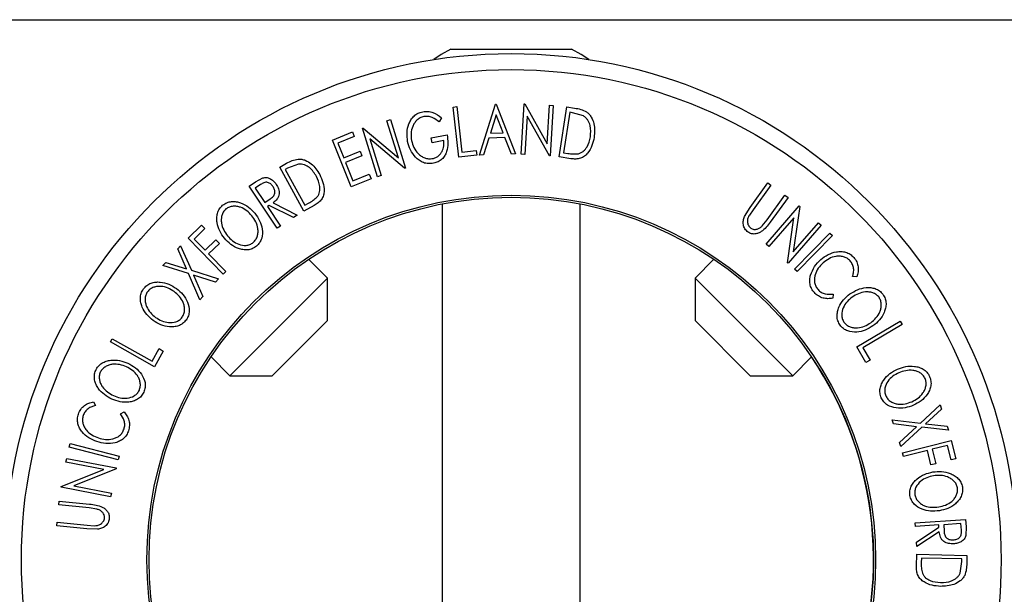
# Model space of a CAD drawing. Extents: x 5 to 292, y 5 to 205.
# Drawn here: x 52 to 75, y 51 to 64 of the extents above; entities that cross this region are included whole.
import ezdxf

# ---------------------------------------------------------------- set-up
doc = ezdxf.new("R2010")
doc.units = 0
doc.layers.get('0').update_dxf_attribs({"linetype": 'CONTINUOUS'})

msp = doc.modelspace()

# ---------------------------------------------------------------- linework, layer by layer
at = {"color": 7, "linetype": 'CONTINUOUS'}
for p, q in [((40.2678, 64.4816), (86.9345, 64.4816)), ((62.2126, 63.8039), (63.2211, 63.8039)), ((63.2211, 63.8039), (64.9897, 63.8039)), ((62.8676, 61.3681), (63.2355, 62.5419)), ((63.2355, 62.5419), (63.2564, 62.5426)), ((63.2564, 62.5426), (63.6976, 61.3963)), ((63.8251, 61.3911), (63.8951, 62.5505)), ((63.8951, 62.5505), (63.9137, 62.5493)), ((63.9137, 62.5493), (64.4294, 61.6275)), ((64.4294, 61.6275), (64.4829, 62.5149)), ((64.4829, 62.5149), (64.5673, 62.5099)), ((62.2642, 62.4735), (62.3502, 62.4832)), ((62.3928, 61.3171), (62.2642, 62.4735)), ((62.3502, 62.4832), (62.4663, 61.4384)), ((63.2542, 62.296), (63.1204, 61.8707)), ((63.415, 61.8808), (63.2542, 62.296)), ((64.5673, 62.5099), (64.4973, 61.3506)), ((64.7044, 61.3284), (64.8832, 62.4763)), ((64.9472, 62.3519), (64.8026, 61.4241)), ((64.8832, 62.4763), (65.0593, 62.4488)), ((65.0074, 62.3426), (64.9472, 62.3519)), ((65.2651, 62.2687), (65.0074, 62.3426)), ((60.7386, 62.159), (60.8195, 62.1841)), ((61.0033, 61.3067), (60.7386, 62.159)), ((60.8195, 62.1841), (61.1651, 61.0707)), ((61.995, 62.2256), (61.946, 62.1295)), ((63.9666, 62.2621), (63.9138, 61.3858)), ((64.478, 61.3517), (63.9666, 62.2621)), ((59.4879, 61.7156), (59.9472, 61.9008)), ((59.9472, 61.9008), (59.99, 61.7946)), ((60.1755, 61.9843), (60.1933, 61.9897)), ((60.5211, 60.8709), (60.1755, 61.9843)), ((60.1933, 61.9897), (61.0033, 61.3067)), ((61.7596, 61.7635), (62.1246, 61.8359)), ((63.1204, 61.8707), (63.415, 61.8808)), ((59.9215, 60.639), (59.4879, 61.7156)), ((59.99, 61.7946), (59.6108, 61.6418)), ((59.6108, 61.6418), (59.7464, 61.3053)), ((61.1468, 61.065), (60.3446, 61.7387)), ((60.3446, 61.7387), (60.6058, 60.8971)), ((61.7814, 61.6542), (61.7596, 61.7635)), ((62.0514, 61.7078), (61.7814, 61.6542)), ((63.0856, 61.7574), (62.9637, 61.3714)), ((63.4569, 61.7701), (63.0856, 61.7574)), ((63.6051, 61.393), (63.4569, 61.7701)), ((59.7464, 61.3053), (60.1222, 61.4566)), ((60.1222, 61.4566), (60.1646, 61.3512)), ((62.4663, 61.4384), (62.7941, 61.4748)), ((62.7941, 61.4748), (62.8066, 61.3632)), ((63.6976, 61.3963), (63.6051, 61.393)), ((63.9138, 61.3858), (63.8251, 61.3911)), ((64.8026, 61.4241), (64.9009, 61.4089)), ((58.2758, 61.0947), (58.4323, 61.1803)), ((58.7044, 61.1633), (58.4553, 61.0649)), ((60.1646, 61.3512), (59.7888, 61.1999)), ((59.7888, 61.1999), (59.9589, 60.7775)), ((62.8066, 61.3632), (62.3928, 61.3171)), ((62.9637, 61.3714), (62.8676, 61.3681)), ((64.4973, 61.3506), (64.478, 61.3517)), ((64.9749, 61.2862), (64.7044, 61.3284)), ((58.8296, 60.0811), (58.2758, 61.0947)), ((58.4553, 61.0649), (58.402, 61.0358)), ((58.402, 61.0358), (58.8496, 60.2163)), ((61.1651, 61.0707), (61.1468, 61.065)), ((57.5745, 60.6549), (57.7172, 60.75)), ((57.7172, 60.75), (57.8879, 60.8441)), ((60.3775, 60.8227), (59.9215, 60.639)), ((59.9589, 60.7775), (60.3347, 60.9288)), ((60.3347, 60.9288), (60.3775, 60.8227)), ((60.6058, 60.8971), (60.5211, 60.8709)), ((69.0956, 60.1641), (69.5044, 60.7294)), ((69.5044, 60.7294), (69.5744, 60.6787)), ((58.2193, 59.6857), (57.5745, 60.6549)), ((57.8355, 60.6917), (57.7093, 60.6077)), ((57.7093, 60.6077), (57.9285, 60.2783)), ((69.5744, 60.6787), (69.1656, 60.1134)), ((57.9285, 60.2783), (58.0527, 60.3591)), ((58.1203, 60.27), (58.6779, 59.991)), ((58.8496, 60.2163), (58.9367, 60.264)), ((69.4894, 59.8795), (69.8981, 60.4449)), ((69.9681, 60.3945), (69.5593, 59.8291)), ((69.8981, 60.4449), (69.9681, 60.3945)), ((58.032, 60.2114), (57.9911, 60.184)), ((57.9911, 60.184), (58.2909, 59.7334)), ((58.5891, 59.932), (58.032, 60.2114)), ((59.0694, 60.212), (58.8296, 60.0811)), ((62.0136, 60.2456), (62.0136, 43.8842)), ((65.1886, 43.8842), (65.1886, 60.2456)), ((68.966, 59.9575), (69.0956, 60.1641)), ((69.1656, 60.1134), (69.0781, 59.9861)), ((69.4619, 59.323), (70.2226, 60.1993)), ((70.2367, 60.187), (70.086, 59.1416)), ((70.2226, 60.1993), (70.2367, 60.187)), ((58.6779, 59.991), (58.5891, 59.932)), ((69.3763, 59.7383), (69.4894, 59.8795)), ((70.1039, 59.9273), (69.529, 59.2648)), ((69.9569, 58.8932), (70.1039, 59.9273)), ((70.086, 59.1416), (70.6683, 59.8125)), ((70.6683, 59.8125), (70.7324, 59.7568)), ((56.167, 59.4608), (56.4752, 59.7599)), ((56.5546, 59.6782), (56.3072, 59.4383)), ((56.4752, 59.7599), (56.5546, 59.6782)), ((58.2909, 59.7334), (58.2193, 59.6857)), ((70.7324, 59.7568), (69.9716, 58.8805)), ((70.114, 58.7489), (70.9292, 59.5767)), ((70.9292, 59.5767), (70.9905, 59.5162)), ((56.9722, 58.6313), (56.167, 59.4608)), ((56.3072, 59.4383), (56.559, 59.179)), ((56.559, 59.179), (56.8063, 59.4189)), ((56.8063, 59.4189), (56.8858, 59.3369)), ((70.9905, 59.5162), (70.1753, 58.6884)), ((55.9289, 59.2098), (55.995, 59.2837)), ((56.1266, 58.7547), (55.9289, 59.2098)), ((55.995, 59.2837), (56.2418, 58.7195)), ((56.8858, 59.3369), (56.6385, 59.097)), ((69.529, 59.2648), (69.4619, 59.323)), ((55.5869, 58.8281), (55.6539, 58.9028)), ((55.6539, 58.9028), (56.1266, 58.7547)), ((56.6385, 59.097), (57.0331, 58.6906)), ((59.3714, 58.5397), (58.939, 58.9721)), ((68.2632, 58.9721), (67.8308, 58.5397)), ((69.9716, 58.8805), (69.9569, 58.8932)), ((56.1742, 58.644), (55.5869, 58.8281)), ((56.2418, 58.7195), (56.8671, 58.5249)), ((57.0331, 58.6906), (56.9722, 58.6313)), ((70.1753, 58.6884), (70.114, 58.7489)), ((56.4355, 58.0429), (56.1742, 58.644)), ((56.8002, 58.4502), (56.2906, 58.608)), ((56.2906, 58.608), (56.5025, 58.1176)), ((56.8671, 58.5249), (56.8002, 58.4502)), ((57.1264, 56.2946), (59.3714, 58.5397)), ((59.3714, 57.5638), (59.3714, 58.5397)), ((67.8308, 58.5397), (67.8308, 57.5638)), ((67.8308, 58.5397), (70.0759, 56.2946)), ((71.5503, 58.5698), (71.4526, 58.5742)), ((56.5025, 58.1176), (56.4355, 58.0429)), ((71.0027, 58.1743), (70.9964, 58.0773)), ((58.1022, 56.2946), (59.3714, 57.5638)), ((67.8308, 57.5638), (69.1, 56.2946)), ((71.5471, 56.9564), (72.5481, 57.5471)), ((72.5481, 57.5471), (72.592, 57.4726)), ((72.592, 57.4726), (71.6877, 56.9389)), ((54.38, 57.0721), (54.4224, 57.1473)), ((54.4224, 57.1473), (55.3368, 56.6311)), ((55.392, 56.5006), (54.38, 57.0721)), ((55.3368, 56.6311), (55.4988, 56.9179)), ((55.5965, 56.8627), (55.392, 56.5006)), ((55.4988, 56.9179), (55.5965, 56.8627)), ((71.7584, 56.5982), (71.5471, 56.9564)), ((71.6877, 56.9389), (71.8551, 56.6552)), ((56.6939, 56.727), (57.1264, 56.2946)), ((70.0759, 56.2946), (70.5083, 56.727)), ((71.8551, 56.6552), (71.7584, 56.5982)), ((57.1264, 56.2946), (58.1022, 56.2946)), ((69.1, 56.2946), (70.0759, 56.2946)), ((53.9931, 55.6966), (54.0381, 55.6098)), ((73.0123, 55.2073), (73.4653, 55.6238)), ((73.4966, 55.5284), (73.132, 55.1931)), ((73.4653, 55.6238), (73.4966, 55.5284)), ((54.6094, 55.4201), (54.6966, 55.4632)), ((72.3922, 55.1861), (72.361, 55.2815)), ((72.361, 55.2815), (73.0123, 55.2073)), ((72.9229, 55.1244), (72.3922, 55.1861)), ((72.5314, 54.762), (72.9229, 55.1244)), ((73.0439, 55.111), (72.5626, 54.6667)), ((73.6559, 55.0426), (73.0439, 55.111)), ((73.132, 55.1931), (73.6249, 55.1368)), ((73.6249, 55.1368), (73.6559, 55.0426)), ((53.4316, 54.6553), (53.4533, 54.7386)), ((54.5562, 54.3632), (53.4316, 54.6553)), ((53.4533, 54.7386), (54.5779, 54.4465)), ((72.5626, 54.6667), (72.5314, 54.762)), ((72.6023, 54.5225), (73.7232, 54.805)), ((73.6336, 54.6949), (73.2832, 54.6065)), ((73.2832, 54.6065), (73.3673, 54.2724)), ((73.7177, 54.3608), (73.6336, 54.6949)), ((73.7232, 54.805), (73.8282, 54.3886)), ((53.3579, 54.3115), (53.3741, 54.3948)), ((53.3741, 54.3948), (54.5134, 54.1741)), ((54.5779, 54.4465), (54.5562, 54.3632)), ((72.6232, 54.4401), (72.6023, 54.5225)), ((73.1724, 54.5787), (72.6232, 54.4401)), ((73.2565, 54.2446), (73.1724, 54.5787)), ((73.8282, 54.3886), (73.7177, 54.3608)), ((53.2493, 53.7505), (54.2301, 54.1426)), ((54.2301, 54.1426), (53.3579, 54.3115)), ((54.5097, 54.155), (53.5407, 53.7653)), ((54.5134, 54.1741), (54.5097, 54.155)), ((73.3673, 54.2724), (73.2565, 54.2446)), ((53.2458, 53.7321), (53.2493, 53.7505)), ((54.3851, 53.5114), (53.2458, 53.7321)), ((53.5407, 53.7653), (54.4019, 53.5986)), ((54.4019, 53.5986), (54.3851, 53.5114)), ((53.1954, 53.3283), (53.204, 53.4141)), ((53.8894, 53.2569), (53.1954, 53.3283)), ((53.204, 53.4141), (53.898, 53.3427)), ((54.0682, 53.2296), (53.8894, 53.2569)), ((53.1458, 52.845), (53.1547, 52.931)), ((53.8398, 52.7737), (53.1458, 52.845)), ((53.1547, 52.931), (53.8487, 52.8597)), ((53.8487, 52.8597), (54.0027, 52.8475)), ((72.8919, 52.9153), (74.0536, 52.9891)), ((72.8974, 52.8294), (72.8919, 52.9153)), ((73.4375, 52.8638), (72.8974, 52.8294)), ((72.9203, 52.4718), (73.4407, 52.8146)), ((73.4407, 52.8146), (73.4375, 52.8638)), ((73.9453, 52.8959), (73.5505, 52.8709)), ((73.5505, 52.8709), (73.5583, 52.7228)), ((73.955, 52.7447), (73.9453, 52.8959)), ((74.0536, 52.9891), (74.0646, 52.818)), ((74.0646, 52.818), (74.0608, 52.6231)), ((54.0835, 52.7647), (53.8398, 52.7737)), ((73.4474, 52.7089), (72.927, 52.3654)), ((72.927, 52.3654), (72.9203, 52.4718)), ((72.9226, 51.9159), (72.9291, 52.1891)), ((72.9291, 52.1891), (74.0839, 52.1619)), ((73.0363, 52.1041), (73.0339, 52.0048)), ((73.9697, 52.082), (73.0363, 52.1041)), ((74.0839, 52.1619), (74.0797, 51.9835)), ((73.929, 51.7563), (73.9683, 52.0213)), ((73.9683, 52.0213), (73.9697, 52.082))]:
    msp.add_line(p, q, dxfattribs=at)
at = {"color": 7, "linetype": 'CONTINUOUS', "flags": 128}
for points in [[(62.2126, 63.8039), (61.9918, 63.6805), (61.8172, 63.565)], [(65.385, 63.565), (65.2105, 63.6805), (64.9897, 63.8039)]]:
    msp.add_lwpolyline(points, dxfattribs=at)
at = {"color": 7, "linetype": 'CONTINUOUS'}
for radius in [11.6377, 11.2691, 8.3816, 8.3333]:
    msp.add_circle((63.6011, 52.0649), radius, dxfattribs=at)
msp.add_arc((63.6011, 52.0649), 8.3333, 280.98197, 34.01803, dxfattribs=at)
for points, knots in [([(61.2177, 61.6805), (61.2092, 61.7482), (61.1922, 61.8831), (61.2279, 62.0554), (61.2909, 62.1828), (61.3603, 62.2682), (61.4533, 62.335), (61.5269, 62.3563), (61.5638, 62.367)], [0, 0, 0, 0, 0.2501337, 0.4982399, 0.6236679, 0.7491643, 0.8743389, 1, 1, 1, 1]), ([(61.5638, 62.367), (61.6042, 62.3716), (61.6849, 62.3809), (61.8425, 62.3419), (61.934, 62.2721), (61.995, 62.2256)], [0, 0, 0, 0, 0.2502999, 0.5003609, 1, 1, 1, 1]), ([(65.0593, 62.4488), (65.107, 62.4413), (65.2018, 62.4262), (65.2873, 62.3848), (65.3299, 62.3641)], [0, 0, 0, 0, 0.5022475, 1, 1, 1, 1]), ([(65.3299, 62.3641), (65.3518, 62.346), (65.3956, 62.3097), (65.4605, 62.2192), (65.5304, 62.0406), (65.5167, 61.8819), (65.5076, 61.7762)], [0, 0, 0, 0, 0.1251184, 0.2498973, 0.5002762, 1, 1, 1, 1]), ([(61.5888, 62.2554), (61.5596, 62.2462), (61.5012, 62.2279), (61.4289, 62.1721), (61.3713, 62.1047), (61.3172, 62.003), (61.2874, 61.864), (61.2997, 61.7552), (61.3058, 61.7005)], [0, 0, 0, 0, 0.1241999, 0.2486437, 0.3749622, 0.5011872, 0.749476, 1, 1, 1, 1]), ([(61.946, 62.1295), (61.8955, 62.1681), (61.8196, 62.2262), (61.69, 62.262), (61.6225, 62.2576), (61.5888, 62.2554)], [0, 0, 0, 0, 0.4986126, 0.7498363, 1, 1, 1, 1]), ([(65.4213, 61.7881), (65.4289, 61.8754), (65.4404, 62.0064), (65.379, 62.1531), (65.3223, 62.2263), (65.2842, 62.2546), (65.2651, 62.2687)], [0, 0, 0, 0, 0.4989354, 0.7489191, 0.8746962, 1, 1, 1, 1]), ([(62.1246, 61.8359), (62.134, 61.7712), (62.1528, 61.6425), (62.1289, 61.4774), (62.0738, 61.3546), (62.0095, 61.2719), (61.9186, 61.2108), (61.8483, 61.1906), (61.813, 61.1804)], [0, 0, 0, 0, 0.2507762, 0.4991971, 0.6245174, 0.7495512, 0.8743325, 1, 1, 1, 1]), ([(61.3988, 61.3205), (61.3552, 61.3745), (61.2681, 61.4825), (61.2345, 61.6145), (61.2177, 61.6805)], [0, 0, 0, 0, 0.4996777, 1, 1, 1, 1]), ([(61.3058, 61.7005), (61.3217, 61.6462), (61.3534, 61.5381), (61.436, 61.4185), (61.5266, 61.3433), (61.6083, 61.3032), (61.6994, 61.2802), (61.7623, 61.2858), (61.7938, 61.2887)], [0, 0, 0, 0, 0.2504976, 0.4989144, 0.6247168, 0.7505791, 0.8751799, 1, 1, 1, 1]), ([(61.7938, 61.2887), (61.8172, 61.2949), (61.8638, 61.3073), (61.925, 61.3455), (61.9736, 61.3954), (62.0218, 61.4718), (62.0554, 61.5784), (62.0527, 61.6646), (62.0514, 61.7078)], [0, 0, 0, 0, 0.1253285, 0.2501708, 0.3752249, 0.5004986, 0.7496901, 1, 1, 1, 1]), ([(65.5076, 61.7762), (65.4939, 61.712), (65.4665, 61.5838), (65.3841, 61.4371), (65.2893, 61.3398), (65.1955, 61.2879), (65.085, 61.2736), (65.0118, 61.282), (64.9749, 61.2862)], [0, 0, 0, 0, 0.2500469, 0.4985592, 0.6245441, 0.7488971, 0.8735215, 1, 1, 1, 1]), ([(65.1501, 61.4002), (65.171, 61.4079), (65.2127, 61.4234), (65.2825, 61.474), (65.3767, 61.588), (65.4035, 61.7081), (65.4213, 61.7881)], [0, 0, 0, 0, 0.1260043, 0.2517316, 0.5015573, 1, 1, 1, 1]), ([(64.9009, 61.4089), (64.9426, 61.4023), (65.0256, 61.3892), (65.1088, 61.3965), (65.1501, 61.4002)], [0, 0, 0, 0, 0.5019715, 1, 1, 1, 1]), ([(58.4323, 61.1803), (58.4746, 61.2033), (58.5587, 61.2489), (58.6516, 61.2684), (58.6978, 61.2781)], [0, 0, 0, 0, 0.5020441, 1, 1, 1, 1]), ([(58.6978, 61.2781), (58.7261, 61.2771), (58.7827, 61.2751), (58.8889, 61.243), (59.0526, 61.1445), (59.138, 61.011), (59.1949, 60.9221)], [0, 0, 0, 0, 0.1251749, 0.2498276, 0.5006843, 1, 1, 1, 1]), ([(59.1192, 60.879), (59.0722, 60.9525), (59.0017, 61.0627), (58.8643, 61.1413), (58.7753, 61.1648), (58.728, 61.1638), (58.7044, 61.1633)], [0, 0, 0, 0, 0.4989195, 0.7489212, 0.8747019, 1, 1, 1, 1]), ([(61.813, 61.1804), (61.7735, 61.1753), (61.6945, 61.1651), (61.5789, 61.1912), (61.4783, 61.2448), (61.4253, 61.2952), (61.3988, 61.3205)], [0, 0, 0, 0, 0.2503771, 0.4999842, 0.7494278, 1, 1, 1, 1]), ([(58.1196, 60.6462), (58.1034, 60.6668), (58.0791, 60.6978), (58.0345, 60.7272), (57.9967, 60.7427), (57.9543, 60.7477), (57.8974, 60.7315), (57.8603, 60.7076), (57.8355, 60.6917)], [0, 0, 0, 0, 0.24880641, 0.37384678, 0.49909102, 0.62420867, 0.74916898, 1, 1, 1, 1]), ([(57.8879, 60.8441), (57.9038, 60.8476), (57.9354, 60.8546), (57.9988, 60.8499), (58.0707, 60.8218), (58.1424, 60.7672), (58.1771, 60.7197), (58.1945, 60.6959)], [0, 0, 0, 0, 0.125061, 0.2499719, 0.4997352, 0.7495212, 1, 1, 1, 1]), ([(59.1949, 60.9221), (59.2231, 60.8629), (59.2792, 60.7449), (59.3025, 60.5786), (59.2855, 60.4442), (59.2424, 60.3465), (59.1636, 60.2689), (59.101, 60.2311), (59.0694, 60.212)], [0, 0, 0, 0, 0.25044112, 0.49924079, 0.62549497, 0.74979025, 0.8738949, 1, 1, 1, 1]), ([(59.1391, 60.4086), (59.1513, 60.427), (59.1756, 60.4639), (59.2011, 60.546), (59.2043, 60.6934), (59.1532, 60.8048), (59.1192, 60.879)], [0, 0, 0, 0, 0.1253009, 0.2504487, 0.5004365, 1, 1, 1, 1]), ([(58.0527, 60.3591), (58.0774, 60.3766), (58.1144, 60.4028), (58.151, 60.4506), (58.163, 60.4919), (58.1633, 60.5334), (58.1528, 60.587), (58.1328, 60.6227), (58.1196, 60.6462)], [0, 0, 0, 0, 0.2507209, 0.3759679, 0.5009647, 0.6201516, 0.7501351, 1, 1, 1, 1]), ([(58.1945, 60.6959), (58.2139, 60.6619), (58.2525, 60.5944), (58.2699, 60.4942), (58.2505, 60.414), (58.2069, 60.3393), (58.1551, 60.2979), (58.1203, 60.27)], [0, 0, 0, 0, 0.2511258, 0.4990162, 0.6228059, 0.7468294, 1, 1, 1, 1]), ([(56.9614, 60.2155), (56.993, 60.2366), (57.0561, 60.2786), (57.1664, 60.3053), (57.2747, 60.299), (57.4108, 60.2637), (57.564, 60.1796), (57.6561, 60.0805), (57.7024, 60.0307)], [0, 0, 0, 0, 0.125267, 0.2496637, 0.3748971, 0.5006121, 0.7491835, 1, 1, 1, 1]), ([(58.9367, 60.264), (58.9737, 60.2841), (59.0474, 60.3242), (59.1086, 60.3805), (59.1391, 60.4086)], [0, 0, 0, 0, 0.5017157, 1, 1, 1, 1]), ([(57.004, 59.4551), (56.9651, 59.5099), (56.8875, 59.6193), (56.8347, 59.7838), (56.8243, 59.923), (56.8388, 60.0297), (56.8812, 60.1343), (56.9346, 60.1884), (56.9614, 60.2155)], [0, 0, 0, 0, 0.2495868, 0.4977541, 0.6233309, 0.748597, 0.8740054, 1, 1, 1, 1]), ([(57.0365, 60.1297), (57.015, 60.1074), (56.9721, 60.063), (56.9399, 59.9777), (56.9272, 59.8913), (56.9343, 59.7778), (56.978, 59.6443), (57.0415, 59.5557), (57.0731, 59.5115)], [0, 0, 0, 0, 0.12565444, 0.25110739, 0.37616163, 0.50162821, 0.75121451, 1, 1, 1, 1]), ([(57.6338, 59.9747), (57.5966, 60.0145), (57.5224, 60.0938), (57.4008, 60.1636), (57.2908, 60.1915), (57.2036, 60.1944), (57.1144, 60.1782), (57.0624, 60.1458), (57.0365, 60.1297)], [0, 0, 0, 0, 0.2499794, 0.4991031, 0.6244437, 0.7495785, 0.8750422, 1, 1, 1, 1]), ([(57.7024, 60.0307), (57.7414, 59.9755), (57.8191, 59.8656), (57.8795, 59.6687), (57.8795, 59.4897), (57.819, 59.3522), (57.7656, 59.2983), (57.7388, 59.2713)], [0, 0, 0, 0, 0.2505189, 0.4989719, 0.7490692, 0.8742662, 1, 1, 1, 1]), ([(57.6654, 59.3573), (57.6868, 59.3797), (57.7296, 59.4245), (57.7642, 59.509), (57.7792, 59.5952), (57.7729, 59.7086), (57.7284, 59.8414), (57.6653, 59.9304), (57.6338, 59.9747)], [0, 0, 0, 0, 0.12607297, 0.25172107, 0.37653139, 0.50207301, 0.75154143, 1, 1, 1, 1]), ([(69.0495, 59.5967), (69.0356, 59.6077), (69.0079, 59.6298), (68.9648, 59.6857), (68.9348, 59.7673), (68.9345, 59.8671), (68.9555, 59.9273), (68.966, 59.9575)], [0, 0, 0, 0, 0.1252631, 0.2500782, 0.4998453, 0.7496734, 1, 1, 1, 1]), ([(69.0781, 59.9861), (69.0657, 59.963), (69.0409, 59.917), (69.0271, 59.8364), (69.0471, 59.7679), (69.076, 59.7174), (69.0986, 59.6983), (69.11, 59.6886)], [0, 0, 0, 0, 0.2497682, 0.4984076, 0.7479428, 0.8737176, 1, 1, 1, 1]), ([(69.5593, 59.8291), (69.4992, 59.746), (69.4239, 59.6419), (69.2855, 59.5714), (69.2089, 59.5513), (69.1245, 59.5554), (69.0746, 59.5829), (69.0495, 59.5967)], [0, 0, 0, 0, 0.498787, 0.6243182, 0.7496135, 0.8743805, 1, 1, 1, 1]), ([(69.11, 59.6886), (69.1212, 59.6818), (69.1436, 59.6682), (69.1942, 59.6569), (69.257, 59.6627), (69.3228, 59.6927), (69.3584, 59.7231), (69.3763, 59.7383)], [0, 0, 0, 0, 0.1253676, 0.2507686, 0.500274, 0.7495317, 1, 1, 1, 1]), ([(57.7388, 59.2713), (57.7072, 59.2505), (57.6442, 59.2091), (57.5346, 59.1842), (57.4277, 59.1909), (57.2935, 59.2259), (57.1418, 59.3079), (57.0501, 59.4059), (57.004, 59.4551)], [0, 0, 0, 0, 0.125312, 0.2499848, 0.375356, 0.5008378, 0.7492752, 1, 1, 1, 1]), ([(57.0731, 59.5115), (57.1101, 59.4715), (57.1839, 59.392), (57.3294, 59.3122), (57.4706, 59.2833), (57.5886, 59.3077), (57.6398, 59.3408), (57.6654, 59.3573)], [0, 0, 0, 0, 0.2507118, 0.499895, 0.7496662, 0.874756, 1, 1, 1, 1]), ([(70.7212, 58.9649), (70.7747, 59.0063), (70.8812, 59.0887), (71.0463, 59.1446), (71.1864, 59.1546), (71.2943, 59.1399), (71.3978, 59.0931), (71.4531, 59.0412), (71.4808, 59.0152)], [0, 0, 0, 0, 0.2502427, 0.4981863, 0.6235928, 0.7491848, 0.8743353, 1, 1, 1, 1]), ([(70.4861, 58.6088), (70.5127, 58.6772), (70.566, 58.8141), (70.6695, 58.9146), (70.7212, 58.9649)], [0, 0, 0, 0, 0.4995871, 1, 1, 1, 1]), ([(71.3963, 58.9386), (71.3735, 58.959), (71.3277, 58.9997), (71.2427, 59.0333), (71.1551, 59.0476), (71.0396, 59.0404), (70.9052, 58.9919), (70.8179, 58.9241), (70.7741, 58.89)], [0, 0, 0, 0, 0.1238799, 0.2475944, 0.3732273, 0.4994616, 0.7485637, 1, 1, 1, 1]), ([(71.4526, 58.5742), (71.4608, 58.604), (71.4773, 58.6634), (71.4808, 58.7591), (71.4548, 58.8562), (71.4158, 58.9111), (71.3963, 58.9386)], [0, 0, 0, 0, 0.2493561, 0.4984322, 0.7489139, 1, 1, 1, 1]), ([(71.4808, 59.0152), (71.5056, 58.9823), (71.5553, 58.9163), (71.585, 58.797), (71.5836, 58.6789), (71.5614, 58.6063), (71.5503, 58.5698)], [0, 0, 0, 0, 0.2496228, 0.4995178, 0.7492135, 1, 1, 1, 1]), ([(70.7741, 58.89), (70.735, 58.8504), (70.657, 58.7715), (70.5948, 58.6428), (70.5725, 58.5298), (70.5742, 58.4403), (70.6023, 58.3509), (70.6397, 58.3006), (70.6584, 58.2754)], [0, 0, 0, 0, 0.2500373, 0.4978781, 0.623252, 0.7488875, 0.8742142, 1, 1, 1, 1]), ([(55.1376, 58.2907), (55.163, 58.319), (55.2134, 58.3755), (55.3132, 58.4293), (55.4194, 58.451), (55.5599, 58.4523), (55.7292, 58.4099), (55.8429, 58.3372), (55.9, 58.3007)], [0, 0, 0, 0, 0.1255191, 0.2500137, 0.3752703, 0.5010429, 0.7495117, 1, 1, 1, 1]), ([(70.573, 58.2065), (70.55, 58.236), (70.5039, 58.295), (70.4691, 58.401), (70.4638, 58.508), (70.4787, 58.5752), (70.4861, 58.6088)], [0, 0, 0, 0, 0.250551, 0.50043748, 0.74971775, 1, 1, 1, 1]), ([(55.3653, 57.5653), (55.3141, 57.6088), (55.2121, 57.6954), (55.1201, 57.8414), (55.0764, 57.9738), (55.0646, 58.0808), (55.0808, 58.1923), (55.1187, 58.2578), (55.1376, 58.2907)], [0, 0, 0, 0, 0.2497496, 0.4979008, 0.623505, 0.7488726, 0.8742027, 1, 1, 1, 1]), ([(55.2311, 58.2268), (55.2162, 58.1998), (55.1863, 58.1459), (55.1755, 58.0556), (55.1839, 57.9688), (55.2182, 57.8606), (55.2945, 57.7431), (55.3773, 57.6727), (55.4186, 57.6376)], [0, 0, 0, 0, 0.1260104, 0.2515906, 0.3761413, 0.5016526, 0.7512356, 1, 1, 1, 1]), ([(55.847, 58.2288), (55.8011, 58.2579), (55.7095, 58.316), (55.5743, 58.3526), (55.4609, 58.3511), (55.376, 58.3319), (55.2938, 58.2936), (55.252, 58.249), (55.2311, 58.2268)], [0, 0, 0, 0, 0.2499374, 0.4990521, 0.6244155, 0.7495362, 0.8750238, 1, 1, 1, 1]), ([(56.0291, 57.6393), (56.0446, 57.6662), (56.0754, 57.7199), (56.0882, 57.8103), (56.0814, 57.8974), (56.0478, 58.0059), (55.9715, 58.1232), (55.8884, 58.1937), (55.847, 58.2288)], [0, 0, 0, 0, 0.1260552, 0.2516898, 0.3763997, 0.5019505, 0.7514393, 1, 1, 1, 1]), ([(55.9, 58.3007), (55.9516, 58.2571), (56.0542, 58.1703), (56.1609, 57.9943), (56.2042, 57.8207), (56.1792, 57.6729), (56.1409, 57.6076), (56.1218, 57.5749)], [0, 0, 0, 0, 0.250668, 0.49917638, 0.74928774, 0.87433514, 1, 1, 1, 1]), ([(70.6584, 58.2754), (70.6821, 58.2529), (70.7297, 58.2079), (70.8513, 58.1617), (70.9422, 58.1693), (71.0027, 58.1743)], [0, 0, 0, 0, 0.2501219, 0.5006717, 1, 1, 1, 1]), ([(71.3926, 58.1768), (71.4495, 58.212), (71.5631, 58.2821), (71.7302, 58.3232), (71.8692, 58.3242), (71.9743, 58.3025), (72.0751, 58.2525), (72.1257, 58.1962), (72.1511, 58.168)], [0, 0, 0, 0, 0.2495343, 0.4975224, 0.6230389, 0.7484252, 0.8738849, 1, 1, 1, 1]), ([(72.0613, 58.099), (72.0404, 58.1217), (71.9986, 58.1669), (71.9163, 58.2049), (71.8314, 58.2238), (71.7182, 58.2247), (71.5829, 58.1893), (71.4906, 58.1324), (71.4445, 58.104)], [0, 0, 0, 0, 0.1260335, 0.2516091, 0.3761032, 0.5016129, 0.7512257, 1, 1, 1, 1]), ([(70.9964, 58.0773), (70.9598, 58.0723), (70.8866, 58.0622), (70.7725, 58.0764), (70.6616, 58.123), (70.6026, 58.1786), (70.573, 58.2065)], [0, 0, 0, 0, 0.24975492, 0.49865366, 0.7485875, 1, 1, 1, 1]), ([(71.165, 57.4575), (71.1463, 57.4902), (71.109, 57.5555), (71.091, 57.6661), (71.104, 57.772), (71.1469, 57.9034), (71.2377, 58.0491), (71.3408, 58.1341), (71.3926, 58.1768)], [0, 0, 0, 0, 0.1254441, 0.2502341, 0.3756306, 0.5010887, 0.7494995, 1, 1, 1, 1]), ([(71.4445, 58.104), (71.4026, 58.0698), (71.3189, 58.0015), (71.2304, 57.8619), (71.1936, 57.7231), (71.2105, 57.6043), (71.2402, 57.5515), (71.255, 57.525)], [0, 0, 0, 0, 0.2506879, 0.4998919, 0.7496678, 0.8747604, 1, 1, 1, 1]), ([(71.8706, 57.5148), (71.9125, 57.5492), (71.9962, 57.6179), (72.0727, 57.7348), (72.1072, 57.8425), (72.1157, 57.9289), (72.1053, 58.0188), (72.0759, 58.0723), (72.0613, 58.099)], [0, 0, 0, 0, 0.2498331, 0.4990019, 0.6243891, 0.7494868, 0.8750001, 1, 1, 1, 1]), ([(72.1511, 58.168), (72.17, 58.1352), (72.2077, 58.0698), (72.2275, 57.9585), (72.2151, 57.8511), (72.172, 57.7178), (72.0787, 57.5708), (71.9745, 57.4855), (71.9222, 57.4426)], [0, 0, 0, 0, 0.1254122, 0.2499195, 0.3751591, 0.5007705, 0.7492563, 1, 1, 1, 1]), ([(56.1218, 57.5749), (56.0965, 57.5469), (56.046, 57.4911), (55.9467, 57.4389), (55.8417, 57.4179), (55.7031, 57.4172), (55.5354, 57.4576), (55.4222, 57.5293), (55.3653, 57.5653)], [0, 0, 0, 0, 0.1252383, 0.2498599, 0.3751925, 0.5007777, 0.7493948, 1, 1, 1, 1]), ([(55.4186, 57.6376), (55.4644, 57.6084), (55.5556, 57.5501), (55.7163, 57.5098), (55.8599, 57.5186), (55.9677, 57.5719), (56.0087, 57.6168), (56.0291, 57.6393)], [0, 0, 0, 0, 0.2506833, 0.499891, 0.7496718, 0.8747482, 1, 1, 1, 1]), ([(71.9222, 57.4426), (71.8648, 57.4073), (71.7505, 57.3368), (71.5504, 57.2902), (71.3724, 57.3033), (71.2398, 57.3724), (71.1899, 57.4291), (71.165, 57.4575)], [0, 0, 0, 0, 0.2507452, 0.4993416, 0.7495585, 0.8746023, 1, 1, 1, 1]), ([(71.255, 57.525), (71.2759, 57.5022), (71.3176, 57.4567), (71.3993, 57.4168), (71.484, 57.3961), (71.5972, 57.3938), (71.7321, 57.4294), (71.8245, 57.4864), (71.8706, 57.5148)], [0, 0, 0, 0, 0.1260742, 0.2517358, 0.3765934, 0.5021529, 0.751563, 1, 1, 1, 1]), ([(54.0407, 56.4178), (54.0596, 56.4506), (54.0974, 56.516), (54.1839, 56.5888), (54.2831, 56.6317), (54.4202, 56.6611), (54.5941, 56.6538), (54.72, 56.6062), (54.7833, 56.5823)], [0, 0, 0, 0, 0.1254122, 0.2499195, 0.3751591, 0.5007705, 0.7492563, 1, 1, 1, 1]), ([(54.4123, 55.7565), (54.3534, 55.7883), (54.2358, 55.8515), (54.1167, 55.9757), (54.0464, 56.0956), (54.0126, 56.1975), (54.0055, 56.3098), (54.0289, 56.3818), (54.0407, 56.4178)], [0, 0, 0, 0, 0.24953432, 0.49752237, 0.62303889, 0.7484252, 0.87388487, 1, 1, 1, 1]), ([(54.7466, 56.5015), (54.6959, 56.5206), (54.5946, 56.5587), (54.4551, 56.5666), (54.3445, 56.5426), (54.2654, 56.5067), (54.1928, 56.4528), (54.1611, 56.4006), (54.1453, 56.3745)], [0, 0, 0, 0, 0.24983311, 0.49900191, 0.62438909, 0.74948681, 0.87500011, 1, 1, 1, 1]), ([(55.0456, 55.9633), (55.0549, 55.9928), (55.0734, 56.0516), (55.0672, 56.1424), (55.0427, 56.226), (54.9881, 56.3252), (54.8898, 56.4243), (54.7943, 56.4758), (54.7466, 56.5015)], [0, 0, 0, 0, 0.1260742, 0.2517358, 0.3765934, 0.5021529, 0.751563, 1, 1, 1, 1]), ([(54.7833, 56.5823), (54.8427, 56.5502), (54.9608, 56.4865), (55.1012, 56.3365), (55.1789, 56.1758), (55.1853, 56.0264), (55.1612, 55.9549), (55.1491, 55.9191)], [0, 0, 0, 0, 0.2507452, 0.4993416, 0.7495585, 0.8746023, 1, 1, 1, 1]), ([(72.1126, 55.7872), (72.101, 55.8231), (72.0779, 55.8947), (72.0823, 56.0068), (72.1167, 56.1082), (72.1854, 56.2286), (72.3042, 56.3536), (72.4229, 56.4159), (72.4825, 56.4471)], [0, 0, 0, 0, 0.1252383, 0.2498599, 0.3751925, 0.5007777, 0.7493948, 1, 1, 1, 1]), ([(72.4825, 56.4471), (72.5458, 56.4697), (72.6718, 56.5147), (72.8442, 56.5214), (72.9808, 56.493), (73.0793, 56.4498), (73.1678, 56.3801), (73.2056, 56.3144), (73.2246, 56.2816)], [0, 0, 0, 0, 0.2497496, 0.4979008, 0.623505, 0.7488726, 0.8742027, 1, 1, 1, 1]), ([(73.1225, 56.2326), (73.1066, 56.259), (73.0749, 56.3119), (73.002, 56.3663), (72.9227, 56.4025), (72.8118, 56.4269), (72.6719, 56.4196), (72.5696, 56.383), (72.5185, 56.3648)], [0, 0, 0, 0, 0.1260104, 0.2515906, 0.3761413, 0.5016526, 0.7512356, 1, 1, 1, 1]), ([(54.1453, 56.3745), (54.1362, 56.3451), (54.1179, 56.2864), (54.1261, 56.196), (54.1522, 56.1131), (54.208, 56.0146), (54.3063, 55.9152), (54.4017, 55.8636), (54.4494, 55.8379)], [0, 0, 0, 0, 0.1260335, 0.2516091, 0.3761032, 0.5016129, 0.7512257, 1, 1, 1, 1]), ([(72.5185, 56.3648), (72.4703, 56.3398), (72.3742, 56.2899), (72.2589, 56.1709), (72.1948, 56.0421), (72.187, 55.9221), (72.2055, 55.8642), (72.2147, 55.8352)], [0, 0, 0, 0, 0.2506833, 0.499891, 0.7496718, 0.8747482, 1, 1, 1, 1]), ([(72.8163, 55.6982), (72.8645, 55.7234), (72.9606, 55.7737), (73.0598, 55.8725), (73.1152, 55.9714), (73.1411, 56.0546), (73.149, 56.1448), (73.1313, 56.2034), (73.1225, 56.2326)], [0, 0, 0, 0, 0.2499374, 0.4990521, 0.6244155, 0.7495362, 0.8750238, 1, 1, 1, 1]), ([(73.2246, 56.2816), (73.2364, 56.2455), (73.2601, 56.1736), (73.2568, 56.0602), (73.2226, 55.9574), (73.1534, 55.8351), (73.032, 55.7097), (72.9122, 55.6475), (72.8521, 55.6164)], [0, 0, 0, 0, 0.1255191, 0.2500137, 0.3752703, 0.5010429, 0.7495117, 1, 1, 1, 1]), ([(54.4494, 55.8379), (54.5, 55.8187), (54.601, 55.7804), (54.7662, 55.7735), (54.9047, 55.8111), (54.9992, 55.885), (55.0301, 55.9372), (55.0456, 55.9633)], [0, 0, 0, 0, 0.2506879, 0.4998919, 0.7496678, 0.8747604, 1, 1, 1, 1]), ([(55.1491, 55.9191), (55.1301, 55.8865), (55.0922, 55.8216), (55.0054, 55.7507), (54.9072, 55.709), (54.772, 55.6805), (54.6003, 55.6862), (54.4751, 55.733), (54.4123, 55.7565)], [0, 0, 0, 0, 0.12544414, 0.25023406, 0.37563059, 0.50108866, 0.74949948, 1, 1, 1, 1]), ([(72.8521, 55.6164), (72.7885, 55.5935), (72.662, 55.548), (72.4562, 55.5436), (72.2842, 55.5929), (72.1688, 55.6885), (72.1313, 55.7542), (72.1126, 55.7872)], [0, 0, 0, 0, 0.250668, 0.4991764, 0.7492877, 0.8743351, 1, 1, 1, 1]), ([(72.2147, 55.8352), (72.2303, 55.8084), (72.2614, 55.7548), (72.3333, 55.6986), (72.4121, 55.6608), (72.5228, 55.6357), (72.6626, 55.6432), (72.7652, 55.6799), (72.8163, 55.6982)], [0, 0, 0, 0, 0.1260552, 0.2516898, 0.3763997, 0.5019505, 0.7514393, 1, 1, 1, 1]), ([(53.6421, 55.4137), (53.6583, 55.4517), (53.6905, 55.5277), (53.779, 55.6131), (53.882, 55.6709), (53.956, 55.688), (53.9931, 55.6966)], [0, 0, 0, 0, 0.2496228, 0.4995178, 0.7492135, 1, 1, 1, 1]), ([(54.0381, 55.6098), (54.0083, 55.6021), (53.9486, 55.5866), (53.8639, 55.5418), (53.7929, 55.4707), (53.7648, 55.4095), (53.7507, 55.3789)], [0, 0, 0, 0, 0.2493561, 0.4984322, 0.7489139, 1, 1, 1, 1]), ([(54.0655, 54.7811), (54.0029, 54.8067), (53.8783, 54.8577), (53.7473, 54.9727), (53.6686, 55.0891), (53.6274, 55.1898), (53.6162, 55.3029), (53.6335, 55.3767), (53.6421, 55.4137)], [0, 0, 0, 0, 0.2502427, 0.4981863, 0.6235928, 0.7491848, 0.8743353, 1, 1, 1, 1]), ([(53.7507, 55.3789), (53.7445, 55.3489), (53.7321, 55.2889), (53.7455, 55.1985), (53.7769, 55.1155), (53.8409, 55.0191), (53.9502, 54.9269), (54.0525, 54.8853), (54.1039, 54.8643)], [0, 0, 0, 0, 0.1238799, 0.2475944, 0.3732273, 0.4994616, 0.7485637, 1, 1, 1, 1]), ([(54.694, 55.0714), (54.7016, 55.1032), (54.7168, 55.1669), (54.6961, 55.2954), (54.6441, 55.3702), (54.6094, 55.4201)], [0, 0, 0, 0, 0.2501219, 0.5006717, 1, 1, 1, 1]), ([(54.6966, 55.4632), (54.7193, 55.434), (54.7645, 55.3756), (54.8093, 55.2697), (54.8245, 55.1504), (54.8058, 55.0715), (54.7964, 55.0319)], [0, 0, 0, 0, 0.24975492, 0.49865366, 0.7485875, 1, 1, 1, 1]), ([(54.1039, 54.8643), (54.1578, 54.8502), (54.2651, 54.8222), (54.4076, 54.8326), (54.5167, 54.8699), (54.5933, 54.916), (54.6566, 54.9851), (54.6816, 55.0426), (54.694, 55.0714)], [0, 0, 0, 0, 0.2500373, 0.4978781, 0.623252, 0.7488875, 0.8742142, 1, 1, 1, 1]), ([(54.7964, 55.0319), (54.7823, 54.9972), (54.7543, 54.9278), (54.6799, 54.8447), (54.5898, 54.7866), (54.5243, 54.7659), (54.4914, 54.7555)], [0, 0, 0, 0, 0.250551, 0.50043748, 0.74971775, 1, 1, 1, 1]), ([(54.4914, 54.7555), (54.4189, 54.7444), (54.2737, 54.722), (54.1349, 54.7614), (54.0655, 54.7811)], [0, 0, 0, 0, 0.4995871, 1, 1, 1, 1]), ([(72.7732, 53.5386), (72.771, 53.5763), (72.7667, 53.6516), (72.7999, 53.759), (72.8591, 53.8482), (72.9565, 53.9469), (73.1034, 54.0373), (73.2341, 54.0678), (73.2998, 54.0831)], [0, 0, 0, 0, 0.125312, 0.2499848, 0.375356, 0.5008378, 0.7492752, 1, 1, 1, 1]), ([(73.314, 53.995), (73.261, 53.9829), (73.1552, 53.9588), (73.0133, 53.8727), (72.9177, 53.7649), (72.8798, 53.6505), (72.8829, 53.5896), (72.8844, 53.5592)], [0, 0, 0, 0, 0.2507118, 0.499895, 0.7496662, 0.874756, 1, 1, 1, 1]), ([(73.2998, 54.0831), (73.3667, 54.0893), (73.5002, 54.1018), (73.6691, 54.0653), (73.7948, 54.0047), (73.88, 53.9389), (73.9494, 53.8498), (73.9695, 53.7765), (73.9797, 53.7397)], [0, 0, 0, 0, 0.2495868, 0.4977541, 0.6233309, 0.748597, 0.8740054, 1, 1, 1, 1]), ([(73.8677, 53.7176), (73.8592, 53.7473), (73.8422, 53.8067), (73.7844, 53.8773), (73.716, 53.9315), (73.6141, 53.9821), (73.4766, 54.011), (73.3682, 54.0003), (73.314, 53.995)], [0, 0, 0, 0, 0.1256544, 0.2511074, 0.3761616, 0.5016282, 0.7512145, 1, 1, 1, 1]), ([(73.4349, 53.2778), (73.4879, 53.2902), (73.5938, 53.3148), (73.715, 53.3852), (73.7941, 53.4665), (73.8403, 53.5405), (73.8709, 53.6259), (73.8688, 53.6871), (73.8677, 53.7176)], [0, 0, 0, 0, 0.2499794, 0.4991031, 0.6244437, 0.7495785, 0.8750422, 1, 1, 1, 1]), ([(73.9797, 53.7397), (73.9821, 53.7018), (73.9869, 53.6262), (73.9549, 53.5174), (73.8953, 53.4267), (73.7966, 53.3265), (73.6472, 53.2358), (73.5153, 53.2056), (73.4491, 53.1904)], [0, 0, 0, 0, 0.125267, 0.2496637, 0.3748971, 0.5006121, 0.7491835, 1, 1, 1, 1]), ([(73.4491, 53.1904), (73.3818, 53.1842), (73.2477, 53.1719), (73.047, 53.218), (72.8919, 53.3076), (72.8031, 53.4287), (72.7832, 53.5019), (72.7732, 53.5386)], [0, 0, 0, 0, 0.2505189, 0.4989719, 0.7490692, 0.8742662, 1, 1, 1, 1]), ([(72.8844, 53.5592), (72.8931, 53.5294), (72.9105, 53.4699), (72.9664, 53.3977), (73.0336, 53.3417), (73.1349, 53.2904), (73.2722, 53.2625), (73.3807, 53.2727), (73.4349, 53.2778)], [0, 0, 0, 0, 0.126073, 0.2517211, 0.3765314, 0.502073, 0.7515414, 1, 1, 1, 1]), ([(53.898, 53.3427), (54.0001, 53.3322), (54.1278, 53.3191), (54.2581, 53.2344), (54.3138, 53.1781), (54.3525, 53.1031), (54.3536, 53.046), (54.3542, 53.0174)], [0, 0, 0, 0, 0.498787, 0.6243182, 0.7496135, 0.8743805, 1, 1, 1, 1]), ([(54.2443, 53.0238), (54.2446, 53.037), (54.2452, 53.0632), (54.2297, 53.1127), (54.1933, 53.1641), (54.1344, 53.2061), (54.0903, 53.2218), (54.0682, 53.2296)], [0, 0, 0, 0, 0.1253676, 0.2507686, 0.500274, 0.7495317, 1, 1, 1, 1]), ([(54.0027, 52.8475), (54.0289, 52.8483), (54.0811, 52.8498), (54.1578, 52.8782), (54.2071, 52.9297), (54.2364, 52.98), (54.2417, 53.0092), (54.2443, 53.0238)], [0, 0, 0, 0, 0.2497682, 0.4984076, 0.7479428, 0.8737176, 1, 1, 1, 1]), ([(54.3542, 53.0174), (54.3516, 52.9999), (54.3464, 52.9648), (54.3195, 52.8996), (54.2638, 52.8328), (54.1776, 52.7826), (54.1149, 52.7707), (54.0835, 52.7647)], [0, 0, 0, 0, 0.1252631, 0.2500782, 0.4998453, 0.7496734, 1, 1, 1, 1]), ([(73.7791, 52.4316), (73.74, 52.4318), (73.6623, 52.4322), (73.5668, 52.4672), (73.507, 52.5241), (73.4641, 52.5992), (73.4541, 52.6648), (73.4474, 52.7089)], [0, 0, 0, 0, 0.2511258, 0.4990162, 0.6228059, 0.7468294, 1, 1, 1, 1]), ([(73.5583, 52.7228), (73.5611, 52.6927), (73.5653, 52.6476), (73.5885, 52.592), (73.6182, 52.561), (73.654, 52.5399), (73.7057, 52.5222), (73.7466, 52.5217), (73.7735, 52.5214)], [0, 0, 0, 0, 0.2507209, 0.3759679, 0.5009647, 0.6201516, 0.7501351, 1, 1, 1, 1]), ([(73.7735, 52.5214), (73.7995, 52.5251), (73.8385, 52.5306), (73.8863, 52.5546), (73.9185, 52.5795), (73.9441, 52.6138), (73.9585, 52.6711), (73.9564, 52.7152), (73.955, 52.7447)], [0, 0, 0, 0, 0.2488064, 0.3738468, 0.499091, 0.6242087, 0.749169, 1, 1, 1, 1]), ([(74.0608, 52.6231), (74.0559, 52.6076), (74.0461, 52.5767), (74.0103, 52.5241), (73.95, 52.476), (73.8669, 52.4412), (73.8084, 52.4348), (73.7791, 52.4316)], [0, 0, 0, 0, 0.125061, 0.2499719, 0.4997352, 0.7495212, 1, 1, 1, 1]), ([(73.4748, 51.4522), (73.4094, 51.4574), (73.2792, 51.4678), (73.1235, 51.5308), (73.0156, 51.6127), (72.9526, 51.6989), (72.9247, 51.8059), (72.9233, 51.879), (72.9226, 51.9159)], [0, 0, 0, 0, 0.2504411, 0.4992408, 0.625495, 0.7497903, 0.8738949, 1, 1, 1, 1]), ([(73.0339, 52.0048), (73.0329, 51.9628), (73.0307, 51.8789), (73.0489, 51.7977), (73.058, 51.7573)], [0, 0, 0, 0, 0.50171572, 1, 1, 1, 1]), ([(74.0797, 51.9835), (74.0785, 51.9354), (74.0759, 51.8397), (74.0464, 51.7496), (74.0316, 51.7047)], [0, 0, 0, 0, 0.5020441, 1, 1, 1, 1]), ([(73.058, 51.7573), (73.0679, 51.7375), (73.0877, 51.698), (73.146, 51.6349), (73.272, 51.5584), (73.394, 51.5469), (73.4753, 51.5393)], [0, 0, 0, 0, 0.1253009, 0.2504487, 0.5004365, 1, 1, 1, 1]), ([(74.0316, 51.7047), (74.0166, 51.6807), (73.9866, 51.6327), (73.9057, 51.5567), (73.7386, 51.4643), (73.5802, 51.457), (73.4748, 51.4522)], [0, 0, 0, 0, 0.1251749, 0.24982758, 0.50068426, 1, 1, 1, 1]), ([(73.4753, 51.5393), (73.5624, 51.5433), (73.6932, 51.5492), (73.8299, 51.6289), (73.8948, 51.6943), (73.9176, 51.7357), (73.929, 51.7563)], [0, 0, 0, 0, 0.4989195, 0.7489212, 0.8747019, 1, 1, 1, 1])]:
    msp.add_open_spline(points, degree=3, knots=knots, dxfattribs=at)

doc.saveas('drawing.dxf')
